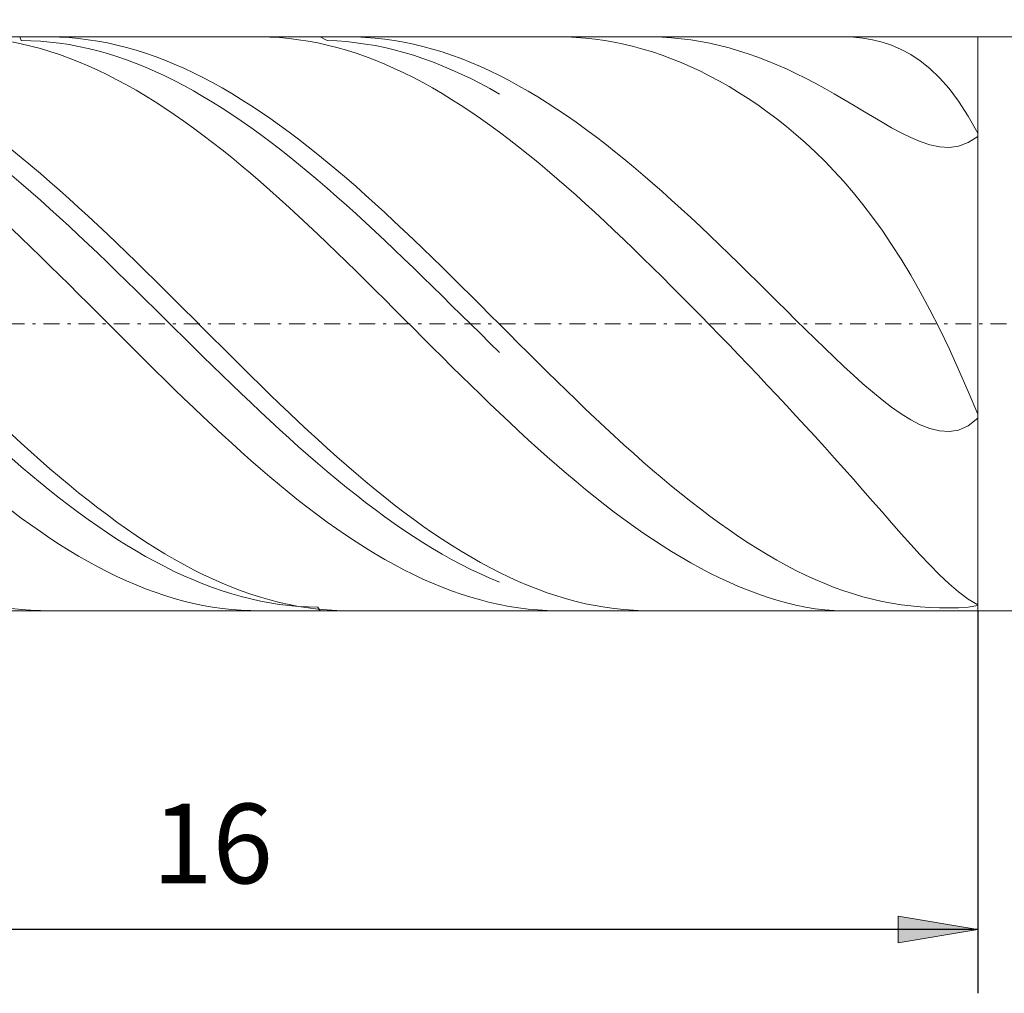
# Model space of a CAD drawing. Units: millimetres. Extents: x -135 to 143, y -100 to 100.
# Drawn here: x -60 to -29, y -18 to 12 of the extents above; entities that cross this region are included whole.
import ezdxf

# ---------------------------------------------------------------- set-up
doc = ezdxf.new("R2010")
doc.units = ezdxf.units.MM
doc.header["$MEASUREMENT"] = 0
doc.linetypes.add('DASHDOT', pattern=[1, 0.5, -0.25, 0, -0.25])
doc.layers.get('0').update_dxf_attribs({"lineweight": 0})
doc.layers.add('Bemassung', color=7, linetype='Continuous', lineweight=0)
doc.layers.add('Geo', color=7, linetype='Continuous', lineweight=0)
doc.styles.get("Standard").update_dxf_attribs({"font": 'Arial'})
doc.dimstyles.new('BEM-ISBE', dxfattribs={"dimtxt": 2.5, "dimasz": 2.5, "dimexe": 1.25, "dimexo": 0.625, "dimtad": 1, "dimdec": 3, "dimzin": 0, "dimdsep": 46, "dimtxsty": 'Standard', "dimblk": 'VDDIM_DEFAULT', "dimcen": 0.09, "dimadec": 3, "dimazin": 0, "dimtol": 1, "dimtm": 1e-09, "dimtfac": 0.5, "dimtdec": 3, "dimtmove": 0, "dimatfit": 3, "dimfxl": 1, "dimtolj": 1, "dimtzin": 0, "dimarcsym": 0})

# ---------------------------------------------------------------- blocks, each defined once
blk = doc.blocks.new('VDDIM_DEFAULT')
at = {"linetype": 'Continuous'}
blk.add_hatch(color=0, dxfattribs=at).paths.add_polyline_path([(0, 0), (-1, -0.1665), (-1, 0.1665)], flags=0)
at = {"color": 0, "linetype": 'Continuous'}
blk.add_lwpolyline([(0, 0), (-1, -0.1665), (-1, 0.1665), (0, 0)], dxfattribs=at)
blk = doc.blocks.new('*D6')
at = {"layer": 'Bemassung', "color": 0, "lineweight": -2}
for p, q in [((-77.694, -18.342), (-77.694, 33.658)), ((-29.694, -6.342), (-29.694, -18.342)), ((-29.694, -16.342), (-77.694, -16.342))]:
    blk.add_line(p, q, dxfattribs=at)
at = {"layer": 'Bemassung', "color": 0}
for p in [(-29.694, -6.342), (-77.694, -18.342)]:
    blk.add_point(p, dxfattribs=at)
at = {"layer": 'Bemassung', "color": 0, "lineweight": -2, "xscale": 2.5, "yscale": 2.5, "zscale": 2.5, "rotation": 180}
blk.add_blockref('VDDIM_DEFAULT', (-77.694, -16.342), dxfattribs=at)
at = {"layer": 'Bemassung', "color": 0, "lineweight": -2, "xscale": 2.5, "yscale": 2.5, "zscale": 2.5}
blk.add_blockref('VDDIM_DEFAULT', (-29.694, -16.342), dxfattribs=at)
at = {"layer": 'Bemassung', "color": 0, "insert": (-53.694, -15.675), "char_height": 2.5, "attachment_point": 8}
blk.add_mtext('16', dxfattribs=at)
blk = doc.blocks.new('*D7')
at = {"layer": 'Bemassung', "color": 0, "lineweight": -2}
for p, q in [((-77.694, -18.342), (-77.694, 33.658)), ((96.306, 10.158), (96.306, 33.658)), ((96.306, 31.658), (-77.694, 31.658))]:
    blk.add_line(p, q, dxfattribs=at)
at = {"layer": 'Bemassung', "color": 0}
for p in [(96.306, 10.158), (-77.694, -18.342)]:
    blk.add_point(p, dxfattribs=at)
at = {"layer": 'Bemassung', "color": 0, "lineweight": -2, "xscale": 2.5, "yscale": 2.5, "zscale": 2.5, "rotation": 180}
blk.add_blockref('VDDIM_DEFAULT', (-77.694, 31.658), dxfattribs=at)
at = {"layer": 'Bemassung', "color": 0, "lineweight": -2, "xscale": 2.5, "yscale": 2.5, "zscale": 2.5}
blk.add_blockref('VDDIM_DEFAULT', (96.306, 31.658), dxfattribs=at)
at = {"layer": 'Bemassung', "color": 0, "insert": (9.306, 32.325), "char_height": 2.5, "attachment_point": 8}
blk.add_mtext('58', dxfattribs=at)

msp = doc.modelspace()

# ---------------------------------------------------------------- linework, layer by layer
at = {"layer": 'Geo'}
for p, q in [((-77.6045, 11.6582), (-29.6945, 11.6582)), ((-59.9945, 11.5023), (-59.6945, 11.4418)), ((-59.7439, 11.6582), (-59.6945, 11.5461)), ((-59.6945, 11.5461), (-59.3945, 11.5395)), ((-59.6945, 11.4418), (-59.3945, 11.3715)), ((-59.3945, 11.5395), (-59.0945, 11.5231)), ((-59.0945, 11.5231), (-58.7945, 11.4968)), ((-58.8449, 11.6582), (-58.7945, 11.6581)), ((-58.7945, 11.6581), (-58.4945, 11.6514)), ((-58.7945, 11.4968), (-58.4945, 11.4607)), ((-58.4945, 11.6514), (-58.1945, 11.6347)), ((-58.4945, 11.4607), (-58.1945, 11.4149)), ((-58.1945, 11.6347), (-57.8945, 11.6081)), ((-57.8945, 11.6081), (-57.5945, 11.5715)), ((-57.5945, 11.5715), (-57.2945, 11.525)), ((-57.2945, 11.525), (-56.9945, 11.4687)), ((-56.9945, 11.4687), (-56.6945, 11.4025)), ((-52.2476, 11.6582), (-52.1945, 11.6581)), ((-52.1945, 11.6581), (-51.8945, 11.6513)), ((-51.8945, 11.6513), (-51.5945, 11.6345)), ((-51.5945, 11.6345), (-51.2945, 11.6078)), ((-51.2945, 11.6078), (-50.9945, 11.5711)), ((-50.9945, 11.5711), (-50.6945, 11.5246)), ((-50.6945, 11.5246), (-50.3945, 11.4681)), ((-50.3945, 11.4681), (-50.0945, 11.4019)), ((-50.3191, 11.6582), (-50.0945, 11.5435)), ((-50.0945, 11.5435), (-49.7945, 11.5312)), ((-49.7945, 11.5312), (-49.4945, 11.509)), ((-49.4945, 11.509), (-49.1945, 11.4769)), ((-49.4201, 11.6582), (-49.1945, 11.6554)), ((-49.1945, 11.6554), (-48.8945, 11.6429)), ((-49.1945, 11.4769), (-48.8945, 11.4351)), ((-48.8945, 11.6429), (-48.5945, 11.6204)), ((-48.8945, 11.4351), (-48.5945, 11.3836)), ((-48.5945, 11.6204), (-48.2945, 11.5879)), ((-48.2945, 11.5879), (-47.9945, 11.5455)), ((-47.9945, 11.5455), (-47.6945, 11.4933)), ((-47.6945, 11.4933), (-47.3945, 11.4312)), ((-47.3945, 11.4312), (-47.0945, 11.3594)), ((-42.5945, 11.6553), (-42.8228, 11.6582)), ((-42.2945, 11.6427), (-42.5945, 11.6553)), ((-41.9945, 11.6201), (-42.2945, 11.6427)), ((-41.6945, 11.5876), (-41.9945, 11.6201)), ((-41.3945, 11.5451), (-41.6945, 11.5876)), ((-41.0945, 11.4926), (-41.3945, 11.5451)), ((-40.7945, 11.4304), (-41.0945, 11.4926)), ((-40.4945, 11.3583), (-40.7945, 11.4304)), ((-39.9954, 11.6582), (-39.8945, 11.6577)), ((-39.8945, 11.6577), (-39.5945, 11.6493)), ((-39.5945, 11.6493), (-39.2945, 11.631)), ((-39.2945, 11.631), (-38.9945, 11.6026)), ((-38.9945, 11.6026), (-38.6945, 11.5644)), ((-38.6945, 11.5644), (-38.3945, 11.5162)), ((-38.3945, 11.5162), (-38.0945, 11.4583)), ((-38.0945, 11.4583), (-37.7945, 11.3905)), ((-33.8945, 11.6581), (-33.9302, 11.6582)), ((-33.5945, 11.6473), (-33.8945, 11.6581)), ((-33.2945, 11.6178), (-33.5945, 11.6473)), ((-32.9945, 11.5673), (-33.2945, 11.6178)), ((-32.6945, 11.4936), (-32.9945, 11.5673)), ((-32.3945, 11.3938), (-32.6945, 11.4936)), ((-29.6945, 11.6582), (32.4055, 11.6582)), ((-29.6945, 11.6582), (-29.6945, -6.3418)), ((-29.6945, 11.6582), (-29.6945, -6.3418)), ((-59.3945, 11.3715), (-59.0945, 11.2916)), ((-59.0945, 11.2916), (-58.7945, 11.202)), ((-58.7945, 11.202), (-58.4945, 11.103)), ((-58.1945, 11.4149), (-57.8945, 11.3592)), ((-57.8945, 11.3592), (-57.5945, 11.294)), ((-57.5945, 11.294), (-57.2945, 11.2191)), ((-57.2945, 11.2191), (-56.9945, 11.1347)), ((-56.9945, 11.1347), (-56.6945, 11.0409)), ((-56.6945, 11.4025), (-56.3945, 11.3267)), ((-56.3945, 11.3267), (-56.0945, 11.2412)), ((-56.0945, 11.2412), (-55.7945, 11.1462)), ((-55.7945, 11.1462), (-55.4945, 11.0418)), ((-50.0945, 11.4019), (-49.7945, 11.326)), ((-49.7945, 11.326), (-49.4945, 11.2404)), ((-49.4945, 11.2404), (-49.1945, 11.1453)), ((-49.1945, 11.1453), (-48.8945, 11.0408)), ((-48.5945, 11.3836), (-48.2945, 11.3223)), ((-48.2945, 11.3223), (-47.9945, 11.2514)), ((-47.9945, 11.2514), (-47.6945, 11.171)), ((-47.6945, 11.171), (-47.3945, 11.0811)), ((-47.0945, 11.3594), (-46.7945, 11.2779)), ((-46.7945, 11.2779), (-46.4945, 11.1869)), ((-46.4945, 11.1869), (-46.1945, 11.0863)), ((-40.1945, 11.2763), (-40.4945, 11.3583)), ((-39.8945, 11.1847), (-40.1945, 11.2763)), ((-39.5945, 11.0833), (-39.8945, 11.1847)), ((-37.7945, 11.3905), (-37.4945, 11.3131)), ((-37.4945, 11.3131), (-37.1945, 11.2261)), ((-37.1945, 11.2261), (-36.8945, 11.1296)), ((-36.8945, 11.1296), (-36.5945, 11.0239)), ((-32.0945, 11.2648), (-32.3945, 11.3938)), ((-31.7945, 11.1028), (-32.0945, 11.2648)), ((-58.4945, 11.103), (-58.1945, 10.9946)), ((-58.1945, 10.9946), (-57.8945, 10.8769)), ((-57.8945, 10.8769), (-57.5945, 10.7501)), ((-56.6945, 11.0409), (-56.3945, 10.9378)), ((-56.3945, 10.9378), (-56.0945, 10.8255)), ((-56.0945, 10.8255), (-55.7945, 10.7041)), ((-55.4945, 11.0418), (-55.1945, 10.928)), ((-55.1945, 10.928), (-54.8945, 10.8051)), ((-48.8945, 11.0408), (-48.5945, 10.927)), ((-48.5945, 10.927), (-48.2945, 10.8039)), ((-47.3945, 11.0811), (-47.0945, 10.9818)), ((-47.0945, 10.9818), (-46.7945, 10.8733)), ((-46.7945, 10.8733), (-46.4945, 10.7557)), ((-46.1945, 11.0863), (-45.8945, 10.9764)), ((-45.8945, 10.9764), (-45.5945, 10.8573)), ((-45.5945, 10.8573), (-45.2945, 10.7291)), ((-39.2945, 10.9722), (-39.5945, 11.0833)), ((-38.9945, 10.8514), (-39.2945, 10.9722)), ((-38.6945, 10.7208), (-38.9945, 10.8514)), ((-36.5945, 11.0239), (-36.2945, 10.9089)), ((-36.2945, 10.9089), (-35.9945, 10.7851)), ((-31.4945, 10.9038), (-31.7945, 11.1028)), ((-31.1945, 10.6632), (-31.4945, 10.9038)), ((-57.5945, 10.7501), (-57.2945, 10.6143)), ((-57.2945, 10.6143), (-56.9945, 10.4697)), ((-55.7945, 10.7041), (-55.4945, 10.5738)), ((-55.4945, 10.5738), (-55.1945, 10.4347)), ((-54.8945, 10.8051), (-54.5945, 10.6731)), ((-54.5945, 10.6731), (-54.2945, 10.5322)), ((-54.2945, 10.5322), (-53.9945, 10.3825)), ((-48.2945, 10.8039), (-47.9945, 10.6719)), ((-47.9945, 10.6719), (-47.6945, 10.5309)), ((-47.6945, 10.5309), (-47.3945, 10.3812)), ((-46.4945, 10.7557), (-46.1945, 10.6291)), ((-46.1945, 10.6291), (-45.8945, 10.4936)), ((-45.2945, 10.7291), (-44.9945, 10.5918)), ((-44.9945, 10.5918), (-44.6945, 10.4458)), ((-38.3945, 10.5805), (-38.6945, 10.7208)), ((-38.0945, 10.4303), (-38.3945, 10.5805)), ((-35.9945, 10.7851), (-35.6945, 10.6526)), ((-35.6945, 10.6526), (-35.3945, 10.5117)), ((-35.3945, 10.5117), (-35.0945, 10.3628)), ((-30.8945, 10.3757), (-31.1945, 10.6632)), ((-56.9945, 10.4697), (-56.6945, 10.3163)), ((-56.6945, 10.3163), (-56.3945, 10.1545)), ((-55.1945, 10.4347), (-54.8945, 10.2869)), ((-54.8945, 10.2869), (-54.5945, 10.1307)), ((-53.9945, 10.3825), (-53.6945, 10.2243)), ((-53.6945, 10.2243), (-53.3945, 10.0576)), ((-47.3945, 10.3812), (-47.0945, 10.2228)), ((-47.0945, 10.2228), (-46.7945, 10.0561)), ((-45.8945, 10.4936), (-45.5945, 10.3494)), ((-45.5945, 10.3494), (-45.2945, 10.1967)), ((-45.2945, 10.1967), (-44.9945, 10.0356)), ((-44.6945, 10.4458), (-44.3945, 10.2911)), ((-44.3945, 10.2911), (-44.0945, 10.128)), ((-37.7945, 10.2701), (-38.0945, 10.4303)), ((-37.4945, 10.0998), (-37.7945, 10.2701)), ((-35.0945, 10.3628), (-34.7945, 10.2064)), ((-34.7945, 10.2064), (-34.4945, 10.0432)), ((-30.5945, 10.0357), (-30.8945, 10.3757)), ((-56.3945, 10.1545), (-56.0945, 9.9844)), ((-56.0945, 9.9844), (-55.7945, 9.8061)), ((-54.5945, 10.1307), (-54.2945, 9.9662)), ((-54.2945, 9.9662), (-53.9945, 9.7935)), ((-53.3945, 10.0576), (-53.0945, 9.8828)), ((-46.7945, 10.0561), (-46.4945, 9.8812)), ((-44.9945, 10.0356), (-44.6945, 9.8663)), ((-44.0945, 10.128), (-43.7945, 9.9565)), ((-43.7945, 9.9565), (-43.4945, 9.7769)), ((-37.1945, 9.9192), (-37.4945, 10.0998)), ((-36.8945, 9.7279), (-37.1945, 9.9192)), ((-34.4945, 10.0432), (-34.1945, 9.8739)), ((-30.2945, 9.6372), (-30.5945, 10.0357)), ((-55.7945, 9.8061), (-55.4945, 9.6198)), ((-55.4945, 9.6198), (-55.1945, 9.4259)), ((-53.9945, 9.7935), (-53.6945, 9.6129)), ((-53.6945, 9.6129), (-53.3945, 9.4246)), ((-53.0945, 9.8828), (-52.7945, 9.6999)), ((-52.7945, 9.6999), (-52.4945, 9.5092)), ((-46.4945, 9.8812), (-46.1945, 9.6983)), ((-46.1945, 9.6983), (-45.8945, 9.5075)), ((-43.4945, 9.7769), (-43.1945, 9.5895)), ((-43.1945, 9.5895), (-42.8945, 9.3943)), ((-36.5945, 9.5258), (-36.8945, 9.7279)), ((-34.1945, 9.8739), (-33.8945, 9.6996)), ((-33.8945, 9.6996), (-33.5945, 9.5215)), ((-29.9945, 9.1737), (-30.2945, 9.6372)), ((-55.1945, 9.4259), (-54.8945, 9.2244)), ((-53.3945, 9.4246), (-53.0945, 9.2288)), ((-52.4945, 9.5092), (-52.1945, 9.3109)), ((-52.1945, 9.3109), (-51.8945, 9.1052)), ((-45.8945, 9.5075), (-45.5945, 9.3091)), ((-45.5945, 9.3091), (-45.2945, 9.1033)), ((-42.8945, 9.3943), (-42.5945, 9.1916)), ((-36.2945, 9.3123), (-36.5945, 9.5258)), ((-35.9945, 9.087), (-36.2945, 9.3123)), ((-33.5945, 9.5215), (-33.2945, 9.3412)), ((-33.2945, 9.3412), (-32.9945, 9.1608)), ((-54.8945, 9.2244), (-54.5945, 9.0156)), ((-54.5945, 9.0156), (-54.2945, 8.7998)), ((-53.0945, 9.2288), (-52.7945, 9.0257)), ((-52.7945, 9.0257), (-52.4945, 8.8155)), ((-51.8945, 9.1052), (-51.5945, 8.8923)), ((-45.2945, 9.1033), (-44.9945, 8.8904)), ((-42.5945, 9.1916), (-42.2945, 8.9817)), ((-42.2945, 8.9817), (-41.9945, 8.7648)), ((-35.6945, 8.8493), (-35.9945, 9.087)), ((-32.9945, 9.1608), (-32.6945, 8.9828)), ((-32.6945, 8.9828), (-32.3945, 8.8106)), ((-29.6945, 8.6386), (-29.9945, 9.1737)), ((-54.2945, 8.7998), (-53.9945, 8.5771)), ((-52.4945, 8.8155), (-52.1945, 8.5984)), ((-51.5945, 8.8923), (-51.2945, 8.6725)), ((-51.2945, 8.6725), (-50.9945, 8.446)), ((-44.9945, 8.8904), (-44.6945, 8.6705)), ((-44.3945, 8.444), (-44.6945, 8.6705)), ((-41.9945, 8.7648), (-41.6945, 8.541)), ((-35.3945, 8.5985), (-35.6945, 8.8493)), ((-32.3945, 8.8106), (-32.0945, 8.648)), ((-32.0945, 8.648), (-31.7945, 8.5)), ((-53.9945, 8.5771), (-53.6945, 8.3479)), ((-53.6945, 8.3479), (-53.3945, 8.1123)), ((-52.1945, 8.5984), (-51.8945, 8.3748)), ((-51.8945, 8.3748), (-51.5945, 8.1448)), ((-50.9945, 8.446), (-50.6945, 8.2131)), ((-44.0945, 8.211), (-44.3945, 8.444)), ((-41.6945, 8.541), (-41.3945, 8.3108)), ((-35.0945, 8.334), (-35.3945, 8.5985)), ((-31.7945, 8.5), (-31.4945, 8.3725)), ((-31.4945, 8.3725), (-31.1945, 8.2729)), ((-30.2945, 8.2336), (-29.9945, 8.3448)), ((-29.9945, 8.3448), (-29.6945, 8.5393)), ((-29.6945, 8.5393), (-29.6945, 8.6386)), ((-59.9945, 8.1144), (-59.6945, 7.8728)), ((-53.3945, 8.1123), (-53.0945, 7.8707)), ((-51.5945, 8.1448), (-51.2945, 7.9087)), ((-50.6945, 8.2131), (-50.3945, 7.974)), ((-43.7945, 7.9719), (-44.0945, 8.211)), ((-41.3945, 8.3108), (-41.0945, 8.0742)), ((-41.0945, 8.0742), (-40.7945, 7.8316)), ((-34.7945, 8.0547), (-35.0945, 8.334)), ((-34.4945, 7.7598), (-34.7945, 8.0547)), ((-31.1945, 8.2729), (-30.8945, 8.2096)), ((-30.8945, 8.2096), (-30.5945, 8.1927)), ((-30.5945, 8.1927), (-30.2945, 8.2336)), ((-59.6945, 7.8728), (-59.3945, 7.6255)), ((-53.0945, 7.8707), (-52.7945, 7.6233)), ((-51.2945, 7.9087), (-50.9945, 7.6668)), ((-50.3945, 7.974), (-50.0945, 7.729)), ((-50.0945, 7.729), (-49.7945, 7.4784)), ((-43.4945, 7.7269), (-43.7945, 7.9719)), ((-43.1945, 7.4762), (-43.4945, 7.7269)), ((-40.7945, 7.8316), (-40.4945, 7.5833)), ((-34.1945, 7.4481), (-34.4945, 7.7598)), ((-59.3945, 7.6255), (-59.0945, 7.3726)), ((-52.7945, 7.6233), (-52.4945, 7.3703)), ((-50.9945, 7.6668), (-50.6945, 7.4193)), ((-50.6945, 7.4193), (-50.3945, 7.1665)), ((-49.7945, 7.4784), (-49.4945, 7.2224)), ((-42.8945, 7.2201), (-43.1945, 7.4762)), ((-40.4945, 7.5833), (-40.1945, 7.3295)), ((-33.8945, 7.1185), (-34.1945, 7.4481)), ((-59.9945, 7.3148), (-59.6945, 7.0599)), ((-59.0945, 7.3726), (-58.7945, 7.1145)), ((-58.7945, 7.1145), (-58.4945, 6.8514)), ((-52.4945, 7.3703), (-52.1945, 7.1122)), ((-52.1945, 7.1122), (-51.8945, 6.8491)), ((-50.3945, 7.1665), (-50.0945, 6.9087)), ((-49.4945, 7.2224), (-49.1945, 6.9614)), ((-42.5945, 6.959), (-42.8945, 7.2201)), ((-40.1945, 7.3295), (-39.8945, 7.0706)), ((-33.5945, 6.7695), (-33.8945, 7.1185)), ((-59.6945, 7.0599), (-59.3945, 6.8001)), ((-59.3945, 6.8001), (-59.0945, 6.5357)), ((-58.4945, 6.8514), (-58.1945, 6.5837)), ((-51.8945, 6.8491), (-51.5945, 6.5813)), ((-50.0945, 6.9087), (-49.7945, 6.6462)), ((-49.1945, 6.9614), (-48.8945, 6.6956)), ((-42.2945, 6.6931), (-42.5945, 6.959)), ((-39.8945, 7.0706), (-39.5945, 6.8067)), ((-39.5945, 6.8067), (-39.2945, 6.5382)), ((-59.0945, 6.5357), (-58.7945, 6.267)), ((-58.1945, 6.5837), (-57.8945, 6.3116)), ((-51.5945, 6.5813), (-51.2945, 6.3092)), ((-49.7945, 6.6462), (-49.4945, 6.3793)), ((-48.8945, 6.6956), (-48.5945, 6.4253)), ((-41.9945, 6.4227), (-42.2945, 6.6931)), ((-39.2945, 6.5382), (-38.9945, 6.2654)), ((-33.2945, 6.3999), (-33.5945, 6.7695)), ((-58.7945, 6.267), (-58.4945, 5.9943)), ((-57.8945, 6.3116), (-57.5945, 6.0354)), ((-51.2945, 6.3092), (-50.9945, 6.033)), ((-49.4945, 6.3793), (-49.1945, 6.1082)), ((-48.5945, 6.4253), (-48.2945, 6.1508)), ((-41.6945, 6.1481), (-41.9945, 6.4227)), ((-38.9945, 6.2654), (-38.6945, 5.9887)), ((-32.9945, 6.0079), (-33.2945, 6.3999)), ((-58.4945, 5.9943), (-58.1945, 5.7179)), ((-57.5945, 6.0354), (-57.2945, 5.7555)), ((-50.9945, 6.033), (-50.6945, 5.753)), ((-49.1945, 6.1082), (-48.8945, 5.8333)), ((-48.2945, 6.1508), (-47.9945, 5.8724)), ((-47.9945, 5.8724), (-47.6945, 5.5904)), ((-41.3945, 5.8695), (-41.6945, 6.1481)), ((-41.0945, 5.5872), (-41.3945, 5.8695)), ((-38.6945, 5.9887), (-38.3945, 5.7082)), ((-32.6945, 5.5921), (-32.9945, 6.0079)), ((-59.9945, 5.6356), (-59.6945, 5.3509)), ((-58.1945, 5.7179), (-57.8945, 5.4381)), ((-57.2945, 5.7555), (-56.9945, 5.4722)), ((-50.6945, 5.753), (-50.3945, 5.4697)), ((-48.8945, 5.8333), (-48.5945, 5.5549)), ((-47.6945, 5.5904), (-47.3945, 5.3052)), ((-40.7945, 5.3015), (-41.0945, 5.5872)), ((-38.3945, 5.7082), (-38.0945, 5.4244)), ((-32.3945, 5.1507), (-32.6945, 5.5921)), ((-59.6945, 5.3509), (-59.3945, 5.0632)), ((-57.8945, 5.4381), (-57.5945, 5.1552)), ((-56.9945, 5.4722), (-56.6945, 5.1857)), ((-50.3945, 5.4697), (-50.0945, 5.1832)), ((-48.5945, 5.5549), (-48.2945, 5.2732)), ((-48.2945, 5.2732), (-47.9945, 4.9887)), ((-47.3945, 5.3052), (-47.0945, 5.0171)), ((-40.4945, 5.0127), (-40.7945, 5.3015)), ((-38.0945, 5.4244), (-37.7945, 5.1375)), ((-59.3945, 5.0632), (-59.0945, 4.7728)), ((-57.5945, 5.1552), (-57.2945, 4.8696)), ((-56.6945, 5.1857), (-56.3945, 4.8964)), ((-50.0945, 5.1832), (-49.7945, 4.8939)), ((-47.9945, 4.9887), (-47.6945, 4.7015)), ((-47.0945, 5.0171), (-46.7945, 4.7263)), ((-40.1945, 4.721), (-40.4945, 5.0127)), ((-37.7945, 5.1375), (-37.4945, 4.8479)), ((-32.0945, 4.6822), (-32.3945, 5.1507)), ((-59.0945, 4.7728), (-58.7945, 4.4801)), ((-57.2945, 4.8696), (-56.9945, 4.5814)), ((-56.3945, 4.8964), (-56.0945, 4.6047)), ((-49.7945, 4.8939), (-49.4945, 4.6021)), ((-47.6945, 4.7015), (-47.3945, 4.4121)), ((-46.7945, 4.7263), (-46.4945, 4.4332)), ((-39.8945, 4.4265), (-40.1945, 4.721)), ((-37.4945, 4.8479), (-37.1945, 4.556)), ((-31.7945, 4.1849), (-32.0945, 4.6822)), ((-58.7945, 4.4801), (-58.4945, 4.1853)), ((-56.9945, 4.5814), (-56.6945, 4.2912)), ((-56.0945, 4.6047), (-55.7945, 4.3107)), ((-49.4945, 4.6021), (-49.1945, 4.3081)), ((-47.3945, 4.4121), (-47.0945, 4.1208)), ((-46.4945, 4.4332), (-46.1945, 4.1382)), ((-39.5945, 4.1296), (-39.8945, 4.4265)), ((-37.1945, 4.556), (-36.8945, 4.2621)), ((-58.4945, 4.1853), (-58.1945, 3.8889)), ((-56.6945, 4.2912), (-56.3945, 3.9991)), ((-55.7945, 4.3107), (-55.4945, 4.015)), ((-55.4945, 4.015), (-55.1945, 3.7177)), ((-49.1945, 4.3081), (-48.8945, 4.0124)), ((-47.0945, 4.1208), (-46.7945, 3.8278)), ((-46.1945, 4.1382), (-45.8945, 3.8415)), ((-39.2945, 3.8305), (-39.5945, 4.1296)), ((-36.8945, 4.2621), (-36.5945, 3.9667)), ((-31.4945, 3.6573), (-31.7945, 4.1849)), ((-58.1945, 3.8889), (-57.8945, 3.5911)), ((-56.3945, 3.9991), (-56.0945, 3.7055)), ((-55.1945, 3.7177), (-54.8945, 3.4193)), ((-48.8945, 4.0124), (-48.5945, 3.7151)), ((-48.5945, 3.7151), (-48.2945, 3.4166)), ((-46.7945, 3.8278), (-46.4945, 3.5335)), ((-45.8945, 3.8415), (-45.5945, 3.5435)), ((-38.9945, 3.5292), (-39.2945, 3.8305)), ((-36.5945, 3.9667), (-36.2945, 3.67)), ((-57.8945, 3.5911), (-57.5945, 3.2922)), ((-56.0945, 3.7055), (-55.7945, 3.4108)), ((-55.7945, 3.4108), (-55.4945, 3.1152)), ((-54.8945, 3.4193), (-54.5945, 3.12)), ((-48.2945, 3.4166), (-47.9945, 3.1173)), ((-46.4945, 3.5335), (-46.1945, 3.2382)), ((-45.5945, 3.5435), (-45.2945, 3.2445)), ((-38.6945, 3.226), (-38.9945, 3.5292)), ((-36.2945, 3.67), (-35.9945, 3.3727)), ((-31.1945, 3.0983), (-31.4945, 3.6573)), ((-57.5945, 3.2922), (-57.2945, 2.9927)), ((-55.4945, 3.1152), (-55.1945, 2.8191)), ((-54.5945, 3.12), (-54.2945, 2.8202)), ((-47.9945, 3.1173), (-47.6945, 2.8175)), ((-46.1945, 3.2382), (-45.8945, 2.9423)), ((-45.2945, 3.2445), (-44.9945, 2.9449)), ((-38.3945, 2.9209), (-38.6945, 3.226)), ((-35.9945, 3.3727), (-35.6945, 3.0752)), ((-30.8945, 2.5069), (-31.1945, 3.0983)), ((-57.2945, 2.9927), (-56.9945, 2.6927)), ((-55.1945, 2.8191), (-54.8945, 2.5229)), ((-54.2945, 2.8202), (-53.9945, 2.5202)), ((-47.6945, 2.8175), (-47.3945, 2.5175)), ((-45.8945, 2.9423), (-45.5945, 2.6461)), ((-44.9945, 2.9449), (-44.6945, 2.645)), ((-38.0945, 2.6141), (-38.3945, 2.9209)), ((-35.6945, 3.0752), (-35.3945, 2.778)), ((-56.9945, 2.6927), (-56.6945, 2.3928)), ((-54.8945, 2.5229), (-54.5945, 2.2268)), ((-53.9945, 2.5202), (-53.6945, 2.2203)), ((-47.3945, 2.5175), (-47.0945, 2.2177)), ((-45.5945, 2.6461), (-45.2945, 2.3499)), ((-44.6945, 2.645), (-44.3945, 2.345)), ((-37.7945, 2.3055), (-38.0945, 2.6141)), ((-35.3945, 2.778), (-35.0945, 2.4819)), ((-35.0945, 2.4819), (-34.7945, 2.1875)), ((-30.5945, 1.8828), (-30.8945, 2.5069)), ((-56.6945, 2.3928), (-56.3945, 2.0931)), ((-54.5945, 2.2268), (-54.2945, 1.9312)), ((-53.6945, 2.2203), (-53.3945, 1.921)), ((-47.0945, 2.2177), (-46.7945, 1.9184)), ((-45.2945, 2.3499), (-44.9945, 2.054)), ((-44.3945, 2.345), (-44.0945, 2.0454)), ((-37.4945, 1.9953), (-37.7945, 2.3055)), ((-34.7945, 2.1875), (-34.4945, 1.8958)), ((-56.3945, 2.0931), (-56.0945, 1.7941)), ((-54.2945, 1.9312), (-53.9945, 1.6364)), ((-53.3945, 1.921), (-53.0945, 1.6225)), ((-46.7945, 1.9184), (-46.4945, 1.6198)), ((-44.9945, 2.054), (-44.6945, 1.7589)), ((-44.0945, 2.0454), (-43.7945, 1.7465)), ((-37.1945, 1.6834), (-37.4945, 1.9953)), ((-34.4945, 1.8958), (-34.1945, 1.6077)), ((-30.2945, 1.2264), (-30.5945, 1.8828)), ((-56.0945, 1.7941), (-55.7945, 1.496)), ((-53.9945, 1.6364), (-53.6945, 1.3427)), ((-53.0945, 1.6225), (-52.7945, 1.3251)), ((-46.4945, 1.6198), (-46.1945, 1.3225)), ((-43.7945, 1.7465), (-43.4945, 1.4486)), ((-36.8945, 1.3698), (-37.1945, 1.6834)), ((-34.1945, 1.6077), (-33.8945, 1.3246)), ((-55.7945, 1.496), (-55.4945, 1.1992)), ((-53.6945, 1.3427), (-53.3945, 1.0505)), ((-52.7945, 1.3251), (-52.4945, 1.0292)), ((-46.1945, 1.3225), (-45.8945, 1.0266)), ((-43.4945, 1.4486), (-43.1945, 1.1521)), ((-36.5945, 1.0544), (-36.8945, 1.3698)), ((-33.8945, 1.3246), (-33.5945, 1.0478)), ((-55.4945, 1.1992), (-55.1945, 0.904)), ((-53.3945, 1.0505), (-53.0945, 0.76)), ((-52.4945, 1.0292), (-52.1945, 0.7351)), ((-45.8945, 1.0266), (-45.5945, 0.7325)), ((-43.1945, 1.1521), (-42.8945, 0.8572)), ((-36.2945, 0.7371), (-36.5945, 1.0544)), ((-33.5945, 1.0478), (-33.2945, 0.7792)), ((-29.9945, 0.5391), (-30.2945, 1.2264)), ((-55.1945, 0.904), (-54.8945, 0.6108)), ((-53.0945, 0.76), (-52.7945, 0.4717)), ((-52.1945, 0.7351), (-51.8945, 0.4432)), ((-45.5945, 0.7325), (-45.2945, 0.4406)), ((-42.8945, 0.8572), (-42.5945, 0.5643)), ((-35.9945, 0.4179), (-36.2945, 0.7371)), ((-33.2945, 0.7792), (-32.9945, 0.5208)), ((-54.8945, 0.6108), (-54.5945, 0.3199)), ((-54.5945, 0.3199), (-54.2945, 0.0315)), ((-52.7945, 0.4717), (-52.4945, 0.1858)), ((-51.8945, 0.4432), (-51.5945, 0.1537)), ((-45.2945, 0.4406), (-44.9945, 0.1511)), ((-42.5945, 0.5643), (-42.2945, 0.2738)), ((-35.6945, 0.0966), (-35.9945, 0.4179)), ((-32.9945, 0.5208), (-32.6945, 0.2753)), ((-29.6945, -0.1763), (-29.9945, 0.5391)), ((-54.2945, 0.0315), (-53.9945, -0.2539)), ((-52.4945, 0.1858), (-52.1945, -0.0973)), ((-51.5945, 0.1537), (-51.2945, -0.133)), ((-44.9945, 0.1511), (-44.6945, -0.1355)), ((-42.2945, 0.2738), (-41.9945, -0.0141)), ((-35.3945, -0.2269), (-35.6945, 0.0966)), ((-32.6945, 0.2753), (-32.3945, 0.0457)), ((-32.3945, 0.0457), (-32.0945, -0.1643)), ((-53.9945, -0.2539), (-53.6945, -0.5361)), ((-52.1945, -0.0973), (-51.8945, -0.3774)), ((-51.2945, -0.133), (-50.9945, -0.4166)), ((-44.3945, -0.4191), (-44.6945, -0.1355)), ((-41.9945, -0.0141), (-41.6945, -0.2991)), ((-41.6945, -0.2991), (-41.3945, -0.5807)), ((-35.0945, -0.5528), (-35.3945, -0.2269)), ((-32.0945, -0.1643), (-31.7945, -0.3501)), ((-29.9945, -0.5398), (-29.6945, -0.3012)), ((-29.6945, -0.3012), (-29.6945, -0.1763)), ((-53.6945, -0.5361), (-53.3945, -0.8147)), ((-51.8945, -0.3774), (-51.5945, -0.6541)), ((-50.9945, -0.4166), (-50.6945, -0.6968)), ((-44.0945, -0.6993), (-44.3945, -0.4191)), ((-41.3945, -0.5807), (-41.0945, -0.8588)), ((-34.7945, -0.8812), (-35.0945, -0.5528)), ((-31.7945, -0.3501), (-31.4945, -0.5062)), ((-31.4945, -0.5062), (-31.1945, -0.626)), ((-30.2945, -0.6726), (-29.9945, -0.5398)), ((-59.9945, -0.8123), (-59.6945, -1.0871)), ((-53.3945, -0.8147), (-53.0945, -1.0895)), ((-51.5945, -0.6541), (-51.2945, -0.9272)), ((-50.6945, -0.6968), (-50.3945, -0.9733)), ((-43.7945, -0.9757), (-44.0945, -0.6993)), ((-41.0945, -0.8588), (-40.7945, -1.1329)), ((-34.4945, -1.2121), (-34.7945, -0.8812)), ((-31.1945, -0.626), (-30.8945, -0.7009)), ((-30.8945, -0.7009), (-30.5945, -0.7209)), ((-30.5945, -0.7209), (-30.2945, -0.6726)), ((-59.6945, -1.0871), (-59.3945, -1.3578)), ((-53.0945, -1.0895), (-52.7945, -1.3601)), ((-51.2945, -0.9272), (-50.9945, -1.1962)), ((-50.9945, -1.1962), (-50.6945, -1.461)), ((-50.3945, -0.9733), (-50.0945, -1.2457)), ((-43.4945, -1.2481), (-43.7945, -0.9757)), ((-40.7945, -1.1329), (-40.4945, -1.4028)), ((-34.1945, -1.5455), (-34.4945, -1.2121)), ((-59.3945, -1.3578), (-59.0945, -1.6239)), ((-52.7945, -1.3601), (-52.4945, -1.6263)), ((-50.6945, -1.461), (-50.3945, -1.7212)), ((-50.0945, -1.2457), (-49.7945, -1.5138)), ((-49.7945, -1.5138), (-49.4945, -1.7772)), ((-43.1945, -1.5161), (-43.4945, -1.2481)), ((-42.8945, -1.7796), (-43.1945, -1.5161)), ((-40.4945, -1.4028), (-40.1945, -1.6682)), ((-59.9945, -1.5698), (-59.6945, -1.828)), ((-59.6945, -1.828), (-59.3945, -2.0812)), ((-59.0945, -1.6239), (-58.7945, -1.8854)), ((-52.4945, -1.6263), (-52.1945, -1.8877)), ((-50.3945, -1.7212), (-50.0945, -1.9765)), ((-49.4945, -1.7772), (-49.1945, -2.0358)), ((-42.5945, -2.0381), (-42.8945, -1.7796)), ((-40.1945, -1.6682), (-39.8945, -1.9289)), ((-33.8945, -1.8814), (-34.1945, -1.5455)), ((-59.3945, -2.0812), (-59.0945, -2.3292)), ((-58.7945, -1.8854), (-58.4945, -2.1418)), ((-58.4945, -2.1418), (-58.1945, -2.3928)), ((-52.1945, -1.8877), (-51.8945, -2.144)), ((-51.8945, -2.144), (-51.5945, -2.395)), ((-50.0945, -1.9765), (-49.7945, -2.2267)), ((-49.1945, -2.0358), (-48.8945, -2.2891)), ((-42.2945, -2.2914), (-42.5945, -2.0381)), ((-39.8945, -1.9289), (-39.5945, -2.1844)), ((-33.5945, -2.2196), (-33.8945, -1.8814)), ((-59.0945, -2.3292), (-58.7945, -2.5716)), ((-58.1945, -2.3928), (-57.8945, -2.6383)), ((-51.5945, -2.395), (-51.2945, -2.6404)), ((-49.7945, -2.2267), (-49.4945, -2.4714)), ((-48.8945, -2.2891), (-48.5945, -2.5369)), ((-41.9945, -2.5392), (-42.2945, -2.2914)), ((-39.5945, -2.1844), (-39.2945, -2.4345)), ((-39.2945, -2.4345), (-38.9945, -2.679)), ((-33.2945, -2.5597), (-33.5945, -2.2196)), ((-58.7945, -2.5716), (-58.4945, -2.8082)), ((-57.8945, -2.6383), (-57.5945, -2.8778)), ((-51.2945, -2.6404), (-50.9945, -2.8799)), ((-49.4945, -2.4714), (-49.1945, -2.7105)), ((-49.1945, -2.7105), (-48.8945, -2.9436)), ((-48.5945, -2.5369), (-48.2945, -2.7789)), ((-48.2945, -2.7789), (-47.9945, -3.0149)), ((-41.6945, -2.7813), (-41.9945, -2.5392)), ((-38.9945, -2.679), (-38.6945, -2.9175)), ((-32.9945, -2.9012), (-33.2945, -2.5597)), ((-58.4945, -2.8082), (-58.1945, -3.0387)), ((-58.1945, -3.0387), (-57.8945, -3.2629)), ((-57.5945, -2.8778), (-57.2945, -3.1113)), ((-50.9945, -2.8799), (-50.6945, -3.1133)), ((-48.8945, -2.9436), (-48.5945, -3.1704)), ((-47.9945, -3.0149), (-47.6945, -3.2446)), ((-41.3945, -3.0173), (-41.6945, -2.7813)), ((-41.0945, -3.2472), (-41.3945, -3.0173)), ((-38.6945, -2.9175), (-38.3945, -3.1498)), ((-32.6945, -3.2433), (-32.9945, -2.9012)), ((-59.9945, -3.2085), (-59.6945, -3.4327)), ((-57.8945, -3.2629), (-57.5945, -3.4805)), ((-57.2945, -3.1113), (-56.9945, -3.3383)), ((-56.9945, -3.3383), (-56.6945, -3.5586)), ((-50.6945, -3.1133), (-50.3945, -3.3402)), ((-50.3945, -3.3402), (-50.0945, -3.5605)), ((-48.5945, -3.1704), (-48.2945, -3.3908)), ((-48.2945, -3.3908), (-47.9945, -3.6045)), ((-47.6945, -3.2446), (-47.3945, -3.4678)), ((-40.7945, -3.4706), (-41.0945, -3.2472)), ((-38.3945, -3.1498), (-38.0945, -3.3757)), ((-38.0945, -3.3757), (-37.7945, -3.5948)), ((-32.3945, -3.5849), (-32.6945, -3.2433)), ((-59.6945, -3.4327), (-59.3945, -3.6501)), ((-59.3945, -3.6501), (-59.0945, -3.8605)), ((-57.5945, -3.4805), (-57.2945, -3.6913)), ((-57.2945, -3.6913), (-56.9945, -3.8951)), ((-56.6945, -3.5586), (-56.3945, -3.772)), ((-50.0945, -3.5605), (-49.7945, -3.7739)), ((-47.9945, -3.6045), (-47.6945, -3.8112)), ((-47.3945, -3.4678), (-47.0945, -3.6841)), ((-47.0945, -3.6841), (-46.7945, -3.8934)), ((-40.4945, -3.6873), (-40.7945, -3.4706)), ((-40.1945, -3.8972), (-40.4945, -3.6873)), ((-37.7945, -3.5948), (-37.4945, -3.807)), ((-32.0945, -3.9244), (-32.3945, -3.5849)), ((-59.0945, -3.8605), (-58.7945, -4.0637)), ((-56.9945, -3.8951), (-56.6945, -4.0915)), ((-56.3945, -3.772), (-56.0945, -3.9783)), ((-56.0945, -3.9783), (-55.7945, -4.1772)), ((-49.7945, -3.7739), (-49.4945, -3.9801)), ((-49.4945, -3.9801), (-49.1945, -4.179)), ((-47.6945, -3.8112), (-47.3945, -4.0107)), ((-47.3945, -4.0107), (-47.0945, -4.2028)), ((-46.7945, -3.8934), (-46.4945, -4.0954)), ((-39.8945, -4.0999), (-40.1945, -3.8972)), ((-37.4945, -3.807), (-37.1945, -4.0119)), ((-37.1945, -4.0119), (-36.8945, -4.2093)), ((-31.7945, -4.2597), (-32.0945, -3.9244)), ((-58.7945, -4.0637), (-58.4945, -4.2594)), ((-58.4945, -4.2594), (-58.1945, -4.4475)), ((-56.6945, -4.0915), (-56.3945, -4.2805)), ((-56.3945, -4.2805), (-56.0945, -4.4618)), ((-55.7945, -4.1772), (-55.4945, -4.3686)), ((-49.1945, -4.179), (-48.8945, -4.3702)), ((-47.0945, -4.2028), (-46.7945, -4.3873)), ((-46.4945, -4.0954), (-46.1945, -4.2899)), ((-46.1945, -4.2899), (-45.8945, -4.4767)), ((-39.5945, -4.2954), (-39.8945, -4.0999)), ((-39.2945, -4.4835), (-39.5945, -4.2954)), ((-36.8945, -4.2093), (-36.5945, -4.399)), ((-31.4945, -4.5883), (-31.7945, -4.2597)), ((-58.1945, -4.4475), (-57.8945, -4.6276)), ((-57.8945, -4.6276), (-57.5945, -4.7996)), ((-56.0945, -4.4618), (-55.7945, -4.6351)), ((-55.4945, -4.3686), (-55.1945, -4.5521)), ((-55.1945, -4.5521), (-54.8945, -4.7276)), ((-48.8945, -4.3702), (-48.5945, -4.5537)), ((-48.5945, -4.5537), (-48.2945, -4.7291)), ((-46.7945, -4.3873), (-46.4945, -4.564)), ((-46.4945, -4.564), (-46.1945, -4.7326)), ((-45.8945, -4.4767), (-45.5945, -4.6556)), ((-38.9945, -4.6639), (-39.2945, -4.4835)), ((-36.5945, -4.399), (-36.2945, -4.5807)), ((-36.2945, -4.5807), (-35.9945, -4.7542)), ((-31.1945, -4.9066), (-31.4945, -4.5883)), ((-57.5945, -4.7996), (-57.2945, -4.9634)), ((-55.7945, -4.6351), (-55.4945, -4.8003)), ((-55.4945, -4.8003), (-55.1945, -4.9573)), ((-54.8945, -4.7276), (-54.5945, -4.8949)), ((-54.5945, -4.8949), (-54.2945, -5.0538)), ((-48.2945, -4.7291), (-47.9945, -4.8963)), ((-47.9945, -4.8963), (-47.6945, -5.0551)), ((-46.1945, -4.7326), (-45.8945, -4.893)), ((-45.8945, -4.893), (-45.5945, -5.0451)), ((-45.5945, -4.6556), (-45.2945, -4.8263)), ((-45.2945, -4.8263), (-44.9945, -4.9887)), ((-38.6945, -4.8366), (-38.9945, -4.6639)), ((-38.3945, -5.0013), (-38.6945, -4.8366)), ((-35.9945, -4.7542), (-35.6945, -4.9192)), ((-35.6945, -4.9192), (-35.3945, -5.0754)), ((-30.8945, -5.2106), (-31.1945, -4.9066)), ((-57.2945, -4.9634), (-56.9945, -5.1187)), ((-56.9945, -5.1187), (-56.6945, -5.2653)), ((-55.1945, -4.9573), (-54.8945, -5.1058)), ((-54.8945, -5.1058), (-54.5945, -5.2457)), ((-54.5945, -5.2457), (-54.2945, -5.3768)), ((-54.2945, -5.0538), (-53.9945, -5.2041)), ((-53.9945, -5.2041), (-53.6945, -5.3457)), ((-47.6945, -5.0551), (-47.3945, -5.2054)), ((-47.3945, -5.2054), (-47.0945, -5.3469)), ((-45.5945, -5.0451), (-45.2945, -5.1885)), ((-45.2945, -5.1885), (-44.9945, -5.3233)), ((-44.9945, -4.9887), (-44.6945, -5.1426)), ((-44.6945, -5.1426), (-44.3945, -5.2879)), ((-38.0945, -5.158), (-38.3945, -5.0013)), ((-37.7945, -5.3064), (-38.0945, -5.158)), ((-35.3945, -5.0754), (-35.0945, -5.2227)), ((-35.0945, -5.2227), (-34.7945, -5.3607)), ((-30.5945, -5.4947), (-30.8945, -5.2106)), ((-56.6945, -5.2653), (-56.3945, -5.4032)), ((-56.3945, -5.4032), (-56.0945, -5.5321)), ((-56.0945, -5.5321), (-55.7945, -5.6519)), ((-54.2945, -5.3768), (-53.9945, -5.4989)), ((-53.9945, -5.4989), (-53.6945, -5.612)), ((-53.6945, -5.3457), (-53.3945, -5.4784)), ((-53.3945, -5.4784), (-53.0945, -5.6021)), ((-47.0945, -5.3469), (-46.7945, -5.4796)), ((-46.7945, -5.4796), (-46.4945, -5.6031)), ((-44.9945, -5.3233), (-44.6945, -5.4492)), ((-44.3945, -5.2879), (-44.0945, -5.4243)), ((-44.0945, -5.4243), (-43.7945, -5.5518)), ((-43.7945, -5.5518), (-43.4945, -5.6701)), ((-37.4945, -5.4463), (-37.7945, -5.3064)), ((-37.1945, -5.5776), (-37.4945, -5.4463)), ((-34.7945, -5.3607), (-34.4945, -5.4892)), ((-34.4945, -5.4892), (-34.1945, -5.608)), ((-30.2945, -5.7527), (-30.5945, -5.4947)), ((-55.7945, -5.6519), (-55.4945, -5.7624)), ((-55.4945, -5.7624), (-55.1945, -5.8636)), ((-55.1945, -5.8636), (-54.8945, -5.9553)), ((-53.6945, -5.612), (-53.3945, -5.7159)), ((-53.3945, -5.7159), (-53.0945, -5.8105)), ((-53.0945, -5.6021), (-52.7945, -5.7166)), ((-53.0945, -5.8105), (-52.7945, -5.8957)), ((-52.7945, -5.7166), (-52.4945, -5.8218)), ((-52.4945, -5.8218), (-52.1945, -5.9175)), ((-46.4945, -5.6031), (-46.1945, -5.7176)), ((-46.1945, -5.7176), (-45.8945, -5.8227)), ((-45.8945, -5.8227), (-45.5945, -5.9183)), ((-43.4945, -5.6701), (-43.1945, -5.7792)), ((-43.1945, -5.7792), (-42.8945, -5.8789)), ((-36.8945, -5.6999), (-37.1945, -5.5776)), ((-36.5945, -5.8132), (-36.8945, -5.6999)), ((-36.2945, -5.9169), (-36.5945, -5.8132)), ((-34.1945, -5.608), (-33.8945, -5.7168)), ((-33.8945, -5.7168), (-33.5945, -5.8154)), ((-33.5945, -5.8154), (-33.2945, -5.9037)), ((-29.9945, -5.9764), (-30.2945, -5.7527)), ((-54.8945, -5.9553), (-54.5945, -6.0375)), ((-54.5945, -6.0375), (-54.2945, -6.11)), ((-54.2945, -6.11), (-53.9945, -6.1728)), ((-53.9945, -6.1728), (-53.6945, -6.2257)), ((-52.7945, -5.8957), (-52.4945, -5.9714)), ((-52.4945, -5.9714), (-52.1945, -6.0375)), ((-52.1945, -5.9175), (-51.8945, -6.0038)), ((-52.1945, -6.0375), (-51.8945, -6.094)), ((-51.8945, -6.0038), (-51.5945, -6.0804)), ((-51.8945, -6.094), (-51.5945, -6.1407)), ((-51.5945, -6.0804), (-51.2945, -6.1473)), ((-51.5945, -6.1407), (-51.2945, -6.1777)), ((-51.2945, -6.1473), (-50.9945, -6.2044)), ((-45.5945, -5.9183), (-45.2945, -6.0045)), ((-45.2945, -6.0045), (-44.9945, -6.081)), ((-44.9945, -6.081), (-44.6945, -6.1479)), ((-44.3945, -6.2049), (-44.6945, -6.1479)), ((-42.8945, -5.8789), (-42.5945, -5.9691)), ((-42.5945, -5.9691), (-42.2945, -6.0497)), ((-42.2945, -6.0497), (-41.9945, -6.1207)), ((-41.9945, -6.1207), (-41.6945, -6.1819)), ((-35.9945, -6.0108), (-36.2945, -5.9169)), ((-35.6945, -6.0944), (-35.9945, -6.0108)), ((-35.3945, -6.1672), (-35.6945, -6.0944)), ((-35.0945, -6.2286), (-35.3945, -6.1672)), ((-33.2945, -5.9037), (-32.9945, -5.9817)), ((-32.9945, -5.9817), (-32.6945, -6.0493)), ((-32.6945, -6.0493), (-32.3945, -6.1067)), ((-32.3945, -6.1067), (-32.0945, -6.154)), ((-32.0945, -6.154), (-31.7945, -6.1919)), ((-29.6945, -6.1566), (-29.9945, -5.9764)), ((-29.6945, -6.1823), (-29.6945, -6.1566)), ((-77.6045, -6.3418), (-29.6945, -6.3418)), ((-59.9945, -6.2685), (-59.6945, -6.3017)), ((-59.6945, -6.3017), (-59.3945, -6.325)), ((-59.3945, -6.325), (-59.0945, -6.3383)), ((-59.0945, -6.3383), (-58.8449, -6.3418)), ((-53.6945, -6.2257), (-53.3945, -6.2688)), ((-53.3945, -6.2688), (-53.0945, -6.302)), ((-53.0945, -6.302), (-52.7945, -6.3252)), ((-52.7945, -6.3252), (-52.4945, -6.3384)), ((-52.4945, -6.3384), (-52.2476, -6.3418)), ((-51.2945, -6.1777), (-50.9945, -6.2048)), ((-50.9945, -6.2044), (-50.6945, -6.2517)), ((-50.9945, -6.2048), (-50.6945, -6.2221)), ((-50.6945, -6.2221), (-50.3945, -6.2295)), ((-50.6945, -6.2517), (-50.3945, -6.2891)), ((-50.3945, -6.2295), (-50.3191, -6.3418)), ((-50.3945, -6.2891), (-50.0945, -6.3165)), ((-50.0945, -6.3165), (-49.7945, -6.334)), ((-49.7945, -6.334), (-49.4945, -6.3415)), ((-49.4945, -6.3415), (-49.4201, -6.3418)), ((-44.0945, -6.2521), (-44.3945, -6.2049)), ((-43.7945, -6.2894), (-44.0945, -6.2521)), ((-43.4945, -6.3167), (-43.7945, -6.2894)), ((-43.1945, -6.3341), (-43.4945, -6.3167)), ((-42.8945, -6.3415), (-43.1945, -6.3341)), ((-42.8228, -6.3418), (-42.8945, -6.3415)), ((-41.6945, -6.1819), (-41.3945, -6.2332)), ((-41.3945, -6.2332), (-41.0945, -6.2747)), ((-41.0945, -6.2747), (-40.7945, -6.3063)), ((-40.7945, -6.3063), (-40.4945, -6.3279)), ((-40.4945, -6.3279), (-40.1945, -6.3396)), ((-40.1945, -6.3396), (-39.9954, -6.3418)), ((-34.7945, -6.2777), (-35.0945, -6.2286)), ((-34.4945, -6.3137), (-34.7945, -6.2777)), ((-34.1945, -6.3354), (-34.4945, -6.3137)), ((-33.9302, -6.3418), (-34.1945, -6.3354)), ((-31.7945, -6.1919), (-31.4945, -6.2206)), ((-31.4945, -6.2206), (-31.1945, -6.2406)), ((-31.1945, -6.2406), (-30.8945, -6.2523)), ((-30.8945, -6.2523), (-30.5945, -6.2553)), ((-30.5945, -6.2553), (-30.2945, -6.248)), ((-30.2945, -6.248), (-29.9945, -6.2263)), ((-29.9945, -6.2263), (-29.6945, -6.1823)), ((-29.6945, -6.3418), (94.8055, -6.3418))]:
    msp.add_line(p, q, dxfattribs=at)
at = {"layer": 'Geo', "linetype": 'Dashdot'}
msp.add_line((-77.6945, 2.6582), (96.3055, 2.6582), dxfattribs=at)

# ---------------------------------------------------------------- dimensions: what is measured, and where the dimension line sits
at = {"layer": 'Bemassung'}
for base, p1, text, picture, middle in [((-77.6945, 31.6582), (96.3055, 10.1582), '58', '*D7', (9.3055, 32.3249)), ((-77.6945, -16.3418), (-29.6945, -6.3418), '16', '*D6', (-53.6945, -15.6751))]:
    dim = msp.add_linear_dim(base=base, p1=p1, p2=(-77.6945, -18.3418), text=text, dimstyle='BEM-ISBE', override={"dimgap": 0.625, "dimlfac": 0.333333, "dimzin": 8, "dimtol": 0, "dimlim": 0, "dimtzin": 8}, dxfattribs=at)
    dim.commit()
    dim.dimension.update_dxf_attribs({"geometry": picture, "text_midpoint": middle})

doc.saveas('drawing.dxf')
